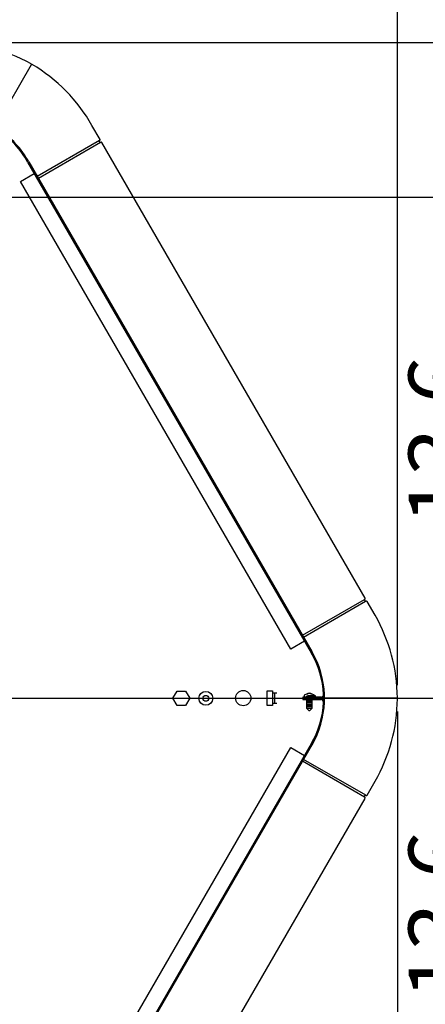
# Model space of a CAD drawing. Units: millimetres. Extents: x -95 to 7041, y 12 to 5230.
# Drawn here: x 6068 to 6347, y 3890 to 4568 of the extents above; entities that cross this region are included whole.
import ezdxf

# ---------------------------------------------------------------- set-up
doc = ezdxf.new("R2010")
doc.units = ezdxf.units.MM
doc.layers.add('1', color=7, linetype='Continuous')
doc.styles.add('CONVERTER_18', font='txt.shx', dxfattribs={"width": 0.9})
doc.dimstyles.new('ME10_DIM_53', dxfattribs={"dimtxt": 43.75, "dimasz": 43.75, "dimexe": 13.125, "dimexo": 8.75, "dimgap": 15.75, "dimtad": 1, "dimdec": 1, "dimlfac": 0.03937, "dimdsep": 46, "dimtxsty": 'CONVERTER_18', "dimsah": 1, "dimcen": 0.09, "dimclrd": 6, "dimclre": 6, "dimclrt": 3, "dimadec": 0, "dimazin": 0, "dimtfac": 1, "dimtdec": 4, "dimtix": 1, "dimtmove": 0, "dimatfit": 3, "dimfxl": 1, "dimtolj": 1, "dimtzin": 0, "dimarcsym": 0})
doc.dimstyles.new('ME10_DIM_54', dxfattribs={"dimtxt": 43.75, "dimasz": 43.75, "dimexe": 13.125, "dimexo": 8.75, "dimgap": 15.75, "dimtad": 1, "dimdec": 1, "dimlfac": 0.03937, "dimdsep": 46, "dimtxsty": 'CONVERTER_18', "dimsah": 1, "dimcen": 0.09, "dimclrd": 6, "dimclre": 6, "dimclrt": 3, "dimadec": 0, "dimazin": 0, "dimtfac": 1, "dimtdec": 4, "dimtix": 1, "dimtmove": 0, "dimatfit": 3, "dimfxl": 1, "dimtolj": 1, "dimtzin": 0, "dimarcsym": 0})
doc.dimstyles.new('ME10_DIM_57', dxfattribs={"dimtxt": 43.75, "dimasz": 43.75, "dimexe": 13.125, "dimexo": 8.75, "dimgap": 15.75, "dimtad": 1, "dimdec": 1, "dimlfac": 0.03937, "dimdsep": 46, "dimtxsty": 'CONVERTER_18', "dimsah": 1, "dimcen": 0.09, "dimclrd": 6, "dimclre": 6, "dimclrt": 3, "dimadec": 0, "dimazin": 0, "dimtfac": 1, "dimtdec": 4, "dimtix": 1, "dimtmove": 0, "dimatfit": 3, "dimfxl": 1, "dimtolj": 1, "dimtzin": 0, "dimarcsym": 0})
doc.dimstyles.new('ME10_DIM_60', dxfattribs={"dimtxt": 43.75, "dimasz": 43.75, "dimexe": 13.125, "dimexo": 8.75, "dimgap": 15.75, "dimtad": 1, "dimdec": 1, "dimlfac": 0.03937, "dimdsep": 46, "dimtxsty": 'CONVERTER_18', "dimsah": 1, "dimcen": 0.09, "dimclrd": 6, "dimclre": 6, "dimclrt": 3, "dimadec": 0, "dimazin": 0, "dimtfac": 1, "dimtdec": 4, "dimtix": 1, "dimtmove": 0, "dimatfit": 3, "dimfxl": 1, "dimtolj": 1, "dimtzin": 0, "dimarcsym": 0})
doc.dimstyles.new('ME10_DIM_65', dxfattribs={"dimtxt": 43.75, "dimasz": 43.75, "dimexe": 13.125, "dimexo": 8.75, "dimgap": 15.75, "dimtad": 1, "dimdec": 1, "dimlfac": 0.03937, "dimdsep": 46, "dimtxsty": 'CONVERTER_18', "dimsah": 1, "dimcen": 0.09, "dimclrd": 6, "dimclre": 6, "dimclrt": 3, "dimadec": 0, "dimazin": 0, "dimtfac": 1, "dimtdec": 4, "dimtix": 1, "dimtmove": 0, "dimatfit": 3, "dimfxl": 1, "dimtolj": 1, "dimtzin": 0, "dimarcsym": 0})

# ---------------------------------------------------------------- blocks, each defined once
blk = doc.blocks.new('*D48')
at = {"layer": '1', "color": 6, "linetype": 'Continuous'}
for p, q in [((6034.94, 4445.81), (6427.73, 4445.81)), ((6414.6, 4100.8), (6414.6, 4445.81)), ((5832.76, 4100.8), (6427.73, 4100.8))]:
    blk.add_line(p, q, dxfattribs=at)
at = {"layer": '1', "color": 6}
for points in [[(6420.36, 4402.06), (6408.84, 4402.06), (6414.6, 4445.81)], [(6408.84, 4144.55), (6420.36, 4144.55), (6414.6, 4100.8)]]:
    blk.add_solid(points, dxfattribs=at)
at = {"layer": '1', "color": 3, "insert": (6392.63, 4220.66), "char_height": 43.75, "attachment_point": 7, "rotation": 90, "line_spacing_factor": 0.454545, "style": 'CONVERTER_18'}
blk.add_mtext('13,6', dxfattribs=at)
blk = doc.blocks.new('*D49')
at = {"layer": '1', "color": 6, "linetype": 'Continuous'}
for p, q in [((5824.01, 4092.05), (5824.01, 3974.16)), ((6327.53, 4091.7), (6327.53, 3549)), ((5824.01, 3962.12), (5824.01, 3549)), ((6327.53, 3562.13), (5824.01, 3562.13))]:
    blk.add_line(p, q, dxfattribs=at)
at = {"layer": '1', "color": 6}
for points in [[(5867.76, 3567.89), (5867.76, 3556.37), (5824.01, 3562.13)], [(6283.78, 3556.37), (6283.78, 3567.89), (6327.53, 3562.13)]]:
    blk.add_solid(points, dxfattribs=at)
at = {"layer": '1', "color": 3, "insert": (6033.03, 3584.1), "char_height": 43.75, "attachment_point": 7, "rotation": 0.00014, "line_spacing_factor": 0.454545, "style": 'CONVERTER_18'}
blk.add_mtext('19,8', dxfattribs=at)
blk = doc.blocks.new('*D52')
at = {"layer": '1', "color": 6, "linetype": 'Continuous'}
for p, q in [((5320.39, 4109.86), (5320.39, 4730.77)), ((6327.53, 4109.89), (6327.53, 4730.77)), ((5320.39, 4717.65), (6327.53, 4717.65))]:
    blk.add_line(p, q, dxfattribs=at)
at = {"layer": '1', "color": 6}
for points in [[(5364.14, 4723.41), (5364.14, 4711.89), (5320.39, 4717.65)], [(6283.78, 4711.89), (6283.78, 4723.41), (6327.53, 4717.65)]]:
    blk.add_solid(points, dxfattribs=at)
at = {"layer": '1', "color": 3, "insert": (5782.03, 4739.61), "char_height": 43.75, "attachment_point": 7, "rotation": 0.00014, "line_spacing_factor": 0.454545, "style": 'CONVERTER_18'}
blk.add_mtext('39,7', dxfattribs=at)
blk = doc.blocks.new('*D55')
at = {"layer": '1', "color": 6, "linetype": 'Continuous'}
for p, q in [((6026.25, 4552.15), (6506.48, 4552.15)), ((6493.35, 3649.45), (6493.35, 4552.15)), ((6026.25, 3649.45), (6506.48, 3649.45))]:
    blk.add_line(p, q, dxfattribs=at)
at = {"layer": '1', "color": 6}
for points in [[(6499.11, 4508.4), (6487.59, 4508.4), (6493.35, 4552.15)], [(6487.59, 3693.2), (6499.11, 3693.2), (6493.35, 3649.45)]]:
    blk.add_solid(points, dxfattribs=at)
at = {"layer": '1', "color": 3, "insert": (6471.38, 4058.56), "char_height": 43.75, "attachment_point": 7, "rotation": 90, "line_spacing_factor": 0.454545, "style": 'CONVERTER_18'}
blk.add_mtext('35,5', dxfattribs=at)
blk = doc.blocks.new('*D60')
at = {"layer": '1', "color": 6, "linetype": 'Continuous'}
for p, q in [((5832.76, 4100.8), (6427.73, 4100.8)), ((6414.6, 3755.77), (6414.6, 4100.8)), ((6034.94, 3755.77), (6427.73, 3755.77))]:
    blk.add_line(p, q, dxfattribs=at)
at = {"layer": '1', "color": 6}
for points in [[(6420.36, 4057.05), (6408.84, 4057.05), (6414.6, 4100.8)], [(6408.84, 3799.52), (6420.36, 3799.52), (6414.6, 3755.77)]]:
    blk.add_solid(points, dxfattribs=at)
at = {"layer": '1', "color": 3, "insert": (6392.63, 3893.84), "char_height": 43.75, "attachment_point": 7, "rotation": 90, "line_spacing_factor": 0.454545, "style": 'CONVERTER_18'}
blk.add_mtext('13,6', dxfattribs=at)

msp = doc.modelspace()

# ---------------------------------------------------------------- linework, layer by layer
at = {"layer": '1', "color": 6, "linetype": 'Continuous'}
for p, q in [((6075.74, 4536.8), (6050.99, 4493.93)), ((6122.66, 4484.66), (6079.95, 4460)), ((6123.42, 4483.37), (6080.7, 4458.7)), ((6262.26, 4144.24), (6304.98, 4168.9)), ((6263.01, 4142.94), (6305.72, 4167.6)), ((6173.24, 4100.8), (6176.13, 4105.8)), ((6176.13, 4095.8), (6173.24, 4100.8)), ((6176.13, 4105.8), (6181.9, 4105.8)), ((6181.9, 4105.8), (6184.79, 4100.8)), ((6184.79, 4100.8), (6181.9, 4095.8)), ((6238.06, 4105.94), (6241.56, 4105.94)), ((6238.06, 4095.94), (6238.06, 4105.94)), ((6241.56, 4105.94), (6241.56, 4095.94)), ((6244.66, 4104.44), (6241.56, 4104.44)), ((6243.06, 4104.44), (6243.06, 4097.44)), ((6263.65, 4101.97), (6263.65, 4102.95)), ((6263.76, 4103.17), (6265.17, 4103.94)), ((6263.83, 4101.73), (6264.05, 4101.7)), ((6265.25, 4100.52), (6265.25, 4100.75)), ((6265.6, 4103.92), (6266.01, 4103.92)), ((6271.16, 4102.52), (6266.01, 4102.52)), ((6266.01, 4101.89), (6271.16, 4101.89)), ((6267.98, 4103.92), (6268.4, 4103.92)), ((6268.76, 4101.07), (6268.75, 4100.52)), ((6268.82, 4103.94), (6270.24, 4103.17)), ((6269.94, 4101.7), (6270.17, 4101.73)), ((6270.35, 4102.95), (6270.35, 4102.52)), ((6271.16, 4101.89), (6271.16, 4102.52)), ((6326.93, 4100.8), (6277.43, 4100.8)), ((6181.9, 4095.8), (6176.13, 4095.8)), ((6241.56, 4095.94), (6238.06, 4095.94)), ((6241.56, 4097.44), (6244.66, 4097.44)), ((6265.25, 4093.9), (6265.25, 4099.89)), ((6268.75, 4098.89), (6265.25, 4098.89)), ((6268.75, 4097.89), (6265.25, 4097.89)), ((6268.75, 4096.89), (6265.25, 4096.89)), ((6268.75, 4095.9), (6265.25, 4095.9)), ((6268.75, 4094.9), (6265.25, 4094.9)), ((6266.95, 4092.2), (6265.25, 4093.9)), ((6268.75, 4093.9), (6265.25, 4093.9)), ((6268.75, 4093.9), (6267.05, 4092.2)), ((6268.75, 4099.89), (6268.75, 4093.9)), ((6267.05, 4092.2), (6266.95, 4092.2)), ((6305.03, 4032.79), (6262.31, 4057.45)), ((6305.77, 4034.09), (6263.06, 4058.75))]:
    msp.add_line(p, q, dxfattribs=at)
at = {"layer": '1', "color": 3, "linetype": 'Continuous'}
for p, q in [((6075.74, 4537.49), (6075.74, 4536.8)), ((6075.74, 4536.8), (6076.34, 4537.15)), ((6123.07, 4485.51), (6117.55, 4495.07)), ((6123.09, 4483.47), (6122.59, 4484.34)), ((6122.66, 4484.66), (6122.92, 4484.85)), ((6123.42, 4483.37), (6123.7, 4483.5)), ((6305.41, 4169.69), (6124.35, 4483.3)), ((6305.4, 4167.7), (6304.9, 4168.57)), ((6305.24, 4169.08), (6304.98, 4168.9)), ((6306.02, 4167.74), (6305.72, 4167.6)), ((6312.18, 4157.98), (6306.66, 4167.53)), ((6327.53, 4101.14), (6326.93, 4100.8)), ((6326.93, 4100.8), (6327.53, 4100.45)), ((6306.71, 4034.16), (6312.18, 4043.75)), ((6304.96, 4033.12), (6305.46, 4033.99)), ((6305.03, 4032.79), (6305.29, 4032.61)), ((6305.77, 4034.09), (6306.07, 4033.96)), ((6124.31, 3718.23), (6305.44, 4031.95))]:
    msp.add_line(p, q, dxfattribs=at)
at = {"layer": '1', "color": 1, "linetype": 'Continuous'}
for p, q in [((6073.29, 4469.93), (6268.28, 4132.21)), ((6074.08, 4470.16), (6268.79, 4132.92)), ((6275.15, 4101.7), (6262.5, 4101.7)), ((6262.5, 4101.7), (6262.5, 4101.07)), ((6262.5, 4101.07), (6275.15, 4101.07)), ((6275.15, 4100.52), (6262.5, 4100.52)), ((6262.5, 4100.52), (6262.5, 4099.89)), ((6262.5, 4099.89), (6275.15, 4099.89)), ((6268.33, 4069.48), (6073.29, 3731.65)), ((6268.93, 4068.91), (6074.16, 3731.56))]:
    msp.add_line(p, q, dxfattribs=at)
at = {"layer": '1', "color": 2, "linetype": 'Continuous'}
for p, q in [((6068.39, 4456.52), (6077.87, 4462)), ((6254.21, 4134.67), (6068.39, 4456.52)), ((6263.7, 4140.15), (6254.21, 4134.67)), ((6068.38, 3745.06), (6254.27, 4067.02)), ((6254.27, 4067.02), (6263.75, 4061.55))]:
    msp.add_line(p, q, dxfattribs=at)
at = {"layer": '1', "color": 6, "linetype": 'Continuous'}
for centre, radius in [((6195.84, 4100.8), 4.75), ((6195.84, 4100.8), 2), ((6221.56, 4100.94), 5.25)]:
    msp.add_circle(centre, radius, dxfattribs=at)
at = {"layer": '1', "color": 3, "linetype": 'Continuous'}
for centre, radius, start, end in [((6019.1, 4435.5), 116.66, 60.95788, 90.78394), ((6017.95, 4438.73), 114.43, 29.49552, 59.32156), ((6122.81, 4484.46), 0.251, 127.41313, 210.00078), ((6122.63, 4485.26), 0.505, 305.42188, 29.57807), ((6123.31, 4483.59), 0.251, 210.00717, 294.99283), ((6123.91, 4483.05), 0.501, 37.4943, 115.00651), ((6305.12, 4168.7), 0.251, 125.00717, 209.99283), ((6304.95, 4169.49), 0.501, 304.99349, 22.5057), ((6305.62, 4167.83), 0.251, 209.99922, 292.58687), ((6306.23, 4167.28), 0.505, 30.42193, 114.57812), ((6213.16, 4100.75), 114.37, 0.19917, 30.02523), ((6213.4, 4100.91), 114.13, 329.94153, 359.76756), ((6305.17, 4033), 0.251, 150.00717, 234.99283), ((6305, 4032.2), 0.501, 337.4943, 55.00651), ((6305.67, 4033.86), 0.251, 67.41313, 150.00078), ((6306.28, 4034.42), 0.505, 245.42188, 329.57807)]:
    msp.add_arc(centre, radius, start, end, dxfattribs=at)
at = {"layer": '1', "color": 1, "linetype": 'Continuous'}
for centre, radius, start, end in [((6017.65, 4439.07), 63.63, 29.01625, 56.35428), ((6017.88, 4438.77), 64.37, 29.03845, 56.7048), ((6213.29, 4100.4), 63.53, 2.71729, 30.05532), ((6213.15, 4100.73), 64.28, 2.38803, 30.05438), ((6275.15, 4103.3), 2.23, 270, 2.80462), ((6275.15, 4103.3), 1.6, 270, 3.91041), ((6275.14, 4098.28), 2.24, 353.40664, 89.89408), ((6213.3, 4100.8), 64.13, 357.79817, 2.2998), ((6213.52, 4101.14), 63.3, 329.98755, 357.32557), ((6213.38, 4100.81), 64.05, 329.98805, 357.65441), ((6275.15, 4098.28), 1.61, 350.81118, 89.95118)]:
    msp.add_arc(centre, radius, start, end, dxfattribs=at)
at = {"layer": '1', "color": 6, "linetype": 'Continuous'}
for centre, radius, start, end in [((6263.85, 4102.98), 0.207, 118.10549, 189.19973), ((6263.88, 4101.96), 0.232, 177.78832, 257.5567), ((6264.01, 4101.2), 0.685, 269.99969, 348.56181), ((6266.01, 4101.2), 1.32, 89.99956, 157.92688), ((6264.01, 4101.2), 1.32, 328.60971, 354.07117), ((6267, 4099.44), 4.85, 67.91002, 112.09033), ((6266.01, 4101.2), 0.685, 89.99985, 133.82976), ((6267, 4102.31), 1.89, 90.12652, 121.54319), ((6266.99, 4102.31), 1.89, 58.45681, 89.87348), ((6270.12, 4101.96), 0.232, 282.4433, 341.94171), ((6270.14, 4102.98), 0.207, 350.80027, 61.89451)]:
    msp.add_arc(centre, radius, start, end, dxfattribs=at)

# ---------------------------------------------------------------- dimensions: what is measured, and where the dimension line sits
at = {"layer": '1'}
for base, p1, p2, dimstyle, picture, middle in [((5320.39, 4717.65), (6327.53, 4101.14), (5320.39, 4101.11), 'ME10_DIM_57', '*D52', (5823.96, 4753.05)), ((6327.53, 3562.13), (5824.01, 4100.8), (6327.53, 4100.45), 'ME10_DIM_54', '*D49', (6075.77, 3597.53))]:
    dim = msp.add_linear_dim(base=base, p1=p1, p2=p2, dimstyle=dimstyle, dxfattribs=at)
    dim.commit()
    dim.dimension.update_dxf_attribs({"geometry": picture, "text_midpoint": middle, "text_rotation": 0.00014})
for base, p1, p2, dimstyle, picture, middle in [((6493.35, 3649.45), (6017.5, 4552.15), (6017.5, 3649.45), 'ME10_DIM_60', '*D55', (6457.95, 4100.8)), ((6414.6, 4100.8), (6026.19, 4445.81), (5824.01, 4100.8), 'ME10_DIM_53', '*D48', (6379.2, 4263.3)), ((6414.6, 3755.77), (5824.01, 4100.8), (6026.19, 3755.77), 'ME10_DIM_65', '*D60', (6379.2, 3936.48))]:
    dim = msp.add_linear_dim(base=base, p1=p1, p2=p2, angle=90, dimstyle=dimstyle, dxfattribs=at)
    dim.commit()
    dim.dimension.update_dxf_attribs({"geometry": picture, "text_midpoint": middle, "text_rotation": 90})

doc.saveas('drawing.dxf')
